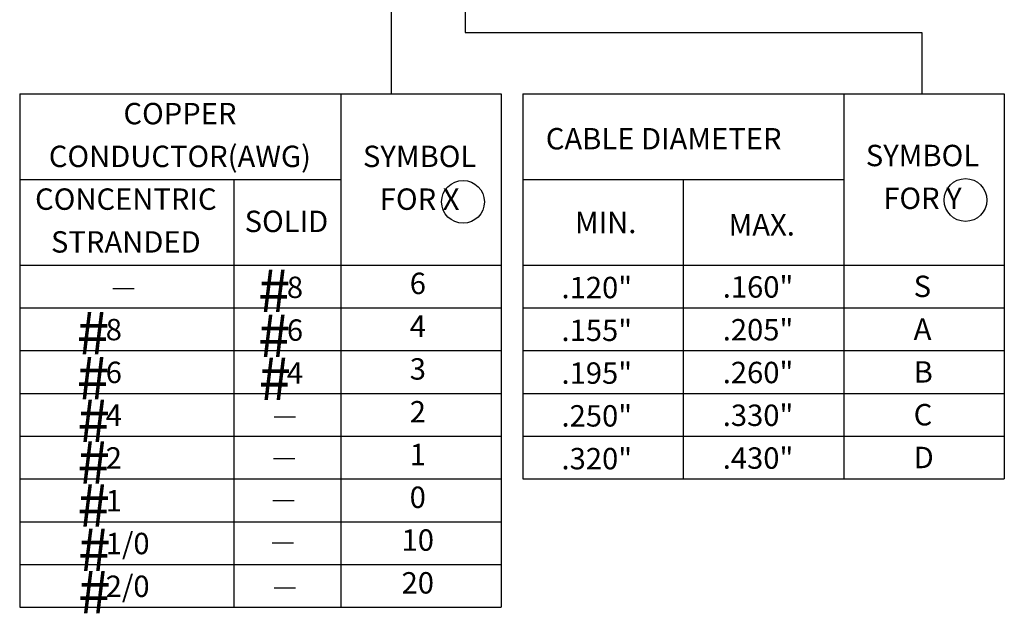
# Model space of a CAD drawing. Extents: x -1 to 679, y 0 to 440.
# Drawn here: x 489 to 581, y 303 to 358 of the extents above; entities that cross this region are included whole.
import ezdxf
from ezdxf.enums import TextEntityAlignment as Align

# ---------------------------------------------------------------- set-up
doc = ezdxf.new("R2010")
doc.units = 0
doc.layers.add('1', color=7, linetype='CONTINUOUS')
doc.styles.add('MONOTXT', font='MONOTXT', dxfattribs={"height": 0.2})

msp = doc.modelspace()

# ---------------------------------------------------------------- linework, layer by layer
at = {"layer": '1', "color": 7, "linetype": 'CONTINUOUS'}
for p, q in [((523.623417, 360.213333), (523.623417, 351.096917)), ((530.533083, 360.213333), (530.533083, 356.852167)), ((530.533083, 356.852167), (573.20075, 356.852167)), ((573.20075, 356.852167), (573.20075, 351.096917)), ((497.623833, 332.898917), (499.623833, 332.898917)), ((512.695917, 320.9115), (514.695917, 320.9115)), ((512.632917, 317.0215), (514.632917, 317.0215)), ((512.571167, 313.066833), (514.571167, 313.066833)), ((512.509417, 309.11225), (514.509417, 309.11225)), ((512.69475, 304.9105), (514.69475, 304.9105))]:
    msp.add_line(p, q, dxfattribs=at)
at = {"layer": '1', "color": 2, "linetype": 'CONTINUOUS'}
for p, q in [((488.91575, 351.096917), (488.91575, 303.096917)), ((488.91575, 351.096917), (533.91575, 351.096917)), ((518.91575, 351.096917), (518.91575, 303.096917)), ((533.91575, 351.096917), (533.91575, 303.096917)), ((535.91575, 351.096917), (535.91575, 315.096917)), ((535.91575, 351.096917), (580.91575, 351.096917)), ((565.91575, 351.096917), (565.91575, 315.096917)), ((580.91575, 351.096917), (580.91575, 315.096917)), ((488.91575, 343.096917), (518.91575, 343.096917)), ((508.91575, 343.096917), (508.91575, 303.096917)), ((535.91575, 343.096917), (565.91575, 343.096917)), ((550.91575, 343.096917), (550.91575, 315.096917)), ((488.91575, 335.096917), (533.91575, 335.096917)), ((535.91575, 335.096917), (580.91575, 335.096917)), ((488.91575, 331.096917), (533.91575, 331.096917)), ((535.91575, 331.096917), (580.91575, 331.096917)), ((488.91575, 327.096917), (533.91575, 327.096917)), ((535.91575, 327.096917), (580.91575, 327.096917)), ((488.91575, 323.096917), (533.91575, 323.096917)), ((535.91575, 323.096917), (580.91575, 323.096917)), ((488.91575, 319.096917), (533.91575, 319.096917)), ((535.91575, 319.096917), (580.91575, 319.096917)), ((488.91575, 315.096917), (533.91575, 315.096917)), ((535.91575, 315.096917), (580.91575, 315.096917)), ((488.91575, 311.096917), (533.91575, 311.096917)), ((488.91575, 307.096917), (533.91575, 307.096917)), ((488.91575, 303.096917), (533.91575, 303.096917))]:
    msp.add_line(p, q, dxfattribs=at)
at = {"layer": '1', "color": 7, "linetype": 'CONTINUOUS'}
for centre in [(577.28675, 341.17575), (530.339167, 341.000667)]:
    msp.add_circle(centre, 2, dxfattribs=at)

# ---------------------------------------------------------------- texts
at = {"layer": '1', "color": 7, "linetype": 'CONTINUOUS', "style": 'MONOTXT'}
for s, p in [('COPPER', (503.890333, 348.998167)), ('CONDUCTOR(AWG)', (503.8825, 344.998167)), ('SYMBOL', (526.28525, 344.999833)), ('SYMBOL', (573.269917, 345.079917)), ('CONCENTRIC', (498.835417, 341.0015)), ('FOR X', (526.28525, 340.999833)), ('FOR Y', (573.269917, 341.079917)), ('STRANDED', (498.835333, 337.0015)), ('6', (526.118417, 333.122333)), ('4', (526.118417, 329.122333)), ('3', (526.118417, 325.122333)), ('2', (526.118417, 321.122333)), ('1', (526.1105, 317.122333)), ('0', (526.1105, 313.122333)), ('10', (526.110583, 309.122333)), ('20', (526.1105, 305.122333))]:
    msp.add_text(s, height=2, dxfattribs=at).set_placement(p, align=Align.MIDDLE)
for s, height, p in [('CABLE DIAMETER', 2, (538.073417, 345.909)), ('SOLID', 2, (509.93675, 338.178333)), ('MIN.', 2, (540.792833, 338.074667)), ('MAX.', 2, (555.151083, 337.857)), ('#', 4, (511.172083, 330.708083)), ('#', 4, (494.246917, 326.7535)), ('#', 4, (511.172083, 326.506333)), ('#', 4, (494.246917, 322.55175)), ('#', 4, (511.233833, 322.489917)), ('#', 4, (494.308667, 318.535333)), ('#', 4, (494.308667, 314.642583)), ('#', 4, (494.308667, 310.626167)), ('#', 4, (494.370417, 306.486167)), ('#', 4, (494.370417, 302.531583))]:
    msp.add_text(s, height=height, dxfattribs=at).set_placement(p)
for s, p in [('8', (513.880083, 334.013917)), ('.120"', (539.541917, 333.99425)), ('.160"', (554.607167, 334.048667)), ('S', (572.44625, 334.103083)), ('8', (496.954917, 330.059333)), ('6', (513.880083, 330.013917)), ('.155"', (539.541917, 329.99425)), ('.205"', (554.607167, 330.048667)), ('A', (572.44625, 330.103083)), ('6', (496.954917, 326.059333)), ('4', (513.880083, 326.013917)), ('.195"', (539.541917, 325.99425)), ('.260"', (554.607167, 326.048667)), ('B', (572.44625, 326.103083)), ('4', (496.954917, 322.059333)), ('.250"', (539.541917, 321.99425)), ('.330"', (554.607167, 322.048667)), ('C', (572.44625, 322.103083)), ('2', (496.954917, 318.059333)), ('.320"', (539.541917, 317.99425)), ('.430"', (554.607167, 318.048667)), ('D', (572.44625, 318.103083)), ('1', (496.954917, 314.059333)), ('1/0', (496.954917, 310.059333)), ('2/0', (496.954917, 306.059333))]:
    msp.add_text(s, height=2, dxfattribs=at).set_placement(p, align=Align.TOP_LEFT)

doc.saveas('drawing.dxf')
